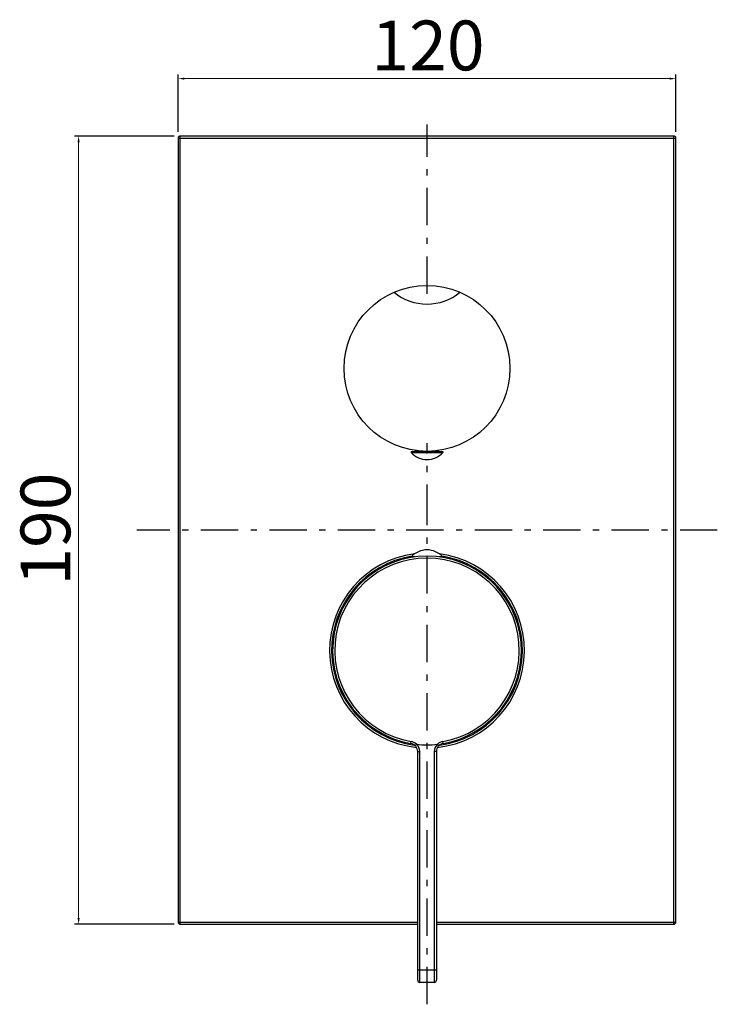
# Model space of a CAD drawing. Units: millimetres. Extents: x 1712 to 2090, y 149 to 599.
# Drawn here: x 1713 to 1882, y 149 to 387 of the extents above; entities that cross this region are included whole.
import ezdxf

# ---------------------------------------------------------------- set-up
doc = ezdxf.new("R2010")
doc.units = ezdxf.units.MM
doc.linetypes.add('ASSI1', pattern=[5.5, 3, -1, 0.5, -1])
doc.layers.add('02___PRT_ALL_AXES', color=7, linetype='Continuous')
doc.layers.add('OGGETTO', color=7, linetype='Continuous', lineweight=25)
doc.styles.add('ISO Proportional', font='tahoma.ttf')
doc.dimstyles.new('ISO-25', dxfattribs={"dimtxt": 12, "dimasz": 1.5, "dimexe": 1, "dimexo": 1.5, "dimgap": 1.5, "dimtad": 1, "dimdec": 0, "dimtxsty": 'ISO Proportional', "dimcen": 2.5, "dimclrd": 7, "dimclre": 7, "dimclrt": 7, "dimadec": 0, "dimazin": 0, "dimtfac": 1, "dimtdec": 0, "dimtmove": 0, "dimatfit": 3, "dimfxl": 1, "dimlwd": 13, "dimarcsym": 0})

# ---------------------------------------------------------------- blocks, each defined once
blk = doc.blocks.new('*D24')
at = {"layer": 'Defpoints', "color": 0, "transparency": 16777216}
for p in [(1871.66, 372.61), (1751.66, 358.27), (1871.66, 358.27)]:
    blk.add_point(p, dxfattribs=at)
at = {"layer": 'OGGETTO', "color": 7, "lineweight": -2, "transparency": 16777216}
for p, q in [((1751.66, 359.77), (1751.66, 373.61)), ((1871.66, 359.77), (1871.66, 373.61))]:
    blk.add_line(p, q, dxfattribs=at)
at = {"layer": 'OGGETTO', "color": 7, "lineweight": 13, "transparency": 16777216}
blk.add_line((1753.16, 372.61), (1870.16, 372.61), dxfattribs=at)
at = {"layer": 'OGGETTO', "color": 7, "transparency": 16777216}
for points in [[(1753.16, 372.86), (1753.16, 372.36), (1751.66, 372.61)], [(1870.16, 372.86), (1870.16, 372.36), (1871.66, 372.61)]]:
    blk.add_solid(points, dxfattribs=at)
at = {"layer": 'OGGETTO', "color": 7, "transparency": 16777216, "insert": (1811.91, 386.61), "char_height": 12, "attachment_point": 2, "style": 'ISO Proportional'}
blk.add_mtext('120', dxfattribs=at)
blk = doc.blocks.new('*D25')
at = {"layer": 'Defpoints', "color": 0, "transparency": 16777216}
for p in [(1752.16, 358.77), (1727.66, 168.77), (1752.16, 168.77)]:
    blk.add_point(p, dxfattribs=at)
at = {"layer": 'OGGETTO', "color": 7, "lineweight": -2, "transparency": 16777216}
for p, q in [((1750.66, 358.77), (1726.66, 358.77)), ((1750.66, 168.77), (1726.66, 168.77))]:
    blk.add_line(p, q, dxfattribs=at)
at = {"layer": 'OGGETTO', "color": 7, "lineweight": 13, "transparency": 16777216}
blk.add_line((1727.66, 357.27), (1727.66, 170.27), dxfattribs=at)
at = {"layer": 'OGGETTO', "color": 7, "transparency": 16777216}
for points in [[(1727.41, 357.27), (1727.91, 357.27), (1727.66, 358.77)], [(1727.41, 170.27), (1727.91, 170.27), (1727.66, 168.77)]]:
    blk.add_solid(points, dxfattribs=at)
at = {"layer": 'OGGETTO', "color": 7, "transparency": 16777216, "insert": (1713.66, 264.03), "char_height": 12, "attachment_point": 2, "rotation": 90, "style": 'ISO Proportional'}
blk.add_mtext('190', dxfattribs=at)

msp = doc.modelspace()

# ---------------------------------------------------------------- linework, layer by layer
at = {"color": 7, "linetype": 'Continuous'}
for p, q in [((1809.09, 282.77), (1809.09, 282.94)), ((1810.66, 282.77), (1810.66, 282.8)), ((1812.66, 282.77), (1812.66, 282.8)), ((1814.22, 282.77), (1814.22, 282.94)), ((1807.77, 212.35), (1807.77, 212.36)), ((1807.77, 212.36), (1807.79, 212.35)), ((1815.52, 212.35), (1815.54, 212.36)), ((1815.54, 212.36), (1815.54, 212.35)), ((1809.41, 155.27), (1809.41, 210.39)), ((1813.91, 210.39), (1813.91, 155.27)), ((1813.41, 154.77), (1809.91, 154.77))]:
    msp.add_line(p, q, dxfattribs=at)
at = {"color": 9, "linetype": 'Continuous'}
for p, q in [((1807.75, 212.36), (1807.83, 212.84)), ((1815.56, 212.36), (1815.48, 212.84)), ((1809.41, 210.39), (1809.91, 210.39)), ((1809.91, 154.77), (1809.91, 210.39)), ((1813.91, 210.39), (1813.41, 210.39)), ((1813.41, 210.39), (1813.41, 154.77)), ((1809.41, 157.77), (1813.91, 157.77))]:
    msp.add_line(p, q, dxfattribs=at)
for centre, radius, start, end in [((1811.66, 234.77), 23.5, 97.2907, 263.793), ((1811.66, 234.77), 22.26, 279.8877, 260.1123), ((1811.66, 234.77), 23.5, 276.2086, 82.7092), ((1807.4, 210.38), 2.5, 46.8757, 80.1139), ((1807.41, 210.39), 2.5, 0, 45.0155), ((1815.91, 210.39), 2.5, 134.9845, 180), ((1815.91, 210.38), 2.5, 99.8838, 133.6555)]:
    msp.add_arc(centre, radius, start, end, dxfattribs=at)
at = {"color": 7, "linetype": 'Continuous'}
for centre, radius, start, end in [((1811.66, 234.77), 23, 99.1993, 262.3211), ((1811.66, 234.77), 22.75, 279.8877, 260.1123), ((1811.66, 234.77), 23, 277.6903, 80.8007), ((1807.41, 210.39), 2, 0, 80.1123), ((1811.66, 234.77), 22.75, 263.7348, 276.2652), ((1815.91, 210.39), 2, 99.8877, 180), ((1809.91, 155.27), 0.5, 180, 270), ((1813.41, 155.27), 0.5, 270, 0)]:
    msp.add_arc(centre, radius, start, end, dxfattribs=at)
at = {"color": 9, "linetype": 'Continuous'}
for points, knots in [([(1808.81, 211.81), (1808.81, 211.81), (1808.82, 211.83), (1808.83, 211.85), (1808.86, 211.88), (1808.9, 211.93), (1808.95, 211.99), (1809.02, 212.08), (1809.07, 212.15), (1809.11, 212.2)], [0, 0, 0, 0, 0.022374, 0.079863, 0.172164, 0.295797, 0.446379, 0.618407, 1, 1, 1, 1]), ([(1814.5, 211.81), (1814.5, 211.81), (1814.49, 211.83), (1814.48, 211.84), (1814.44, 211.88), (1814.41, 211.93), (1814.36, 211.98), (1814.28, 212.07), (1814.22, 212.14), (1814.18, 212.19)], [0, 0, 0, 0, 0.020924, 0.077955, 0.170137, 0.293875, 0.444739, 0.617205, 1, 1, 1, 1])]:
    msp.add_open_spline(points, degree=3, knots=knots, dxfattribs=at)
at = {"color": 7, "linetype": 'Continuous'}
for points, knots in [([(1809.11, 212.2), (1809.12, 212.2), (1809.13, 212.19), (1809.14, 212.17), (1809.16, 212.16), (1809.17, 212.16)], [0, 0, 0, 0, 0.250859, 0.629133, 1, 1, 1, 1]), ([(1814.14, 212.16), (1814.14, 212.16), (1814.15, 212.16), (1814.16, 212.17), (1814.17, 212.18), (1814.18, 212.18), (1814.18, 212.19)], [0, 0, 0, 0, 0.254719, 0.496199, 0.751071, 1, 1, 1, 1])]:
    msp.add_open_spline(points, degree=3, knots=knots, dxfattribs=at)
at = {"layer": '02___PRT_ALL_AXES', "color": 7, "linetype": 'Continuous'}
for p, q in [((1807.86, 282.77), (1807.86, 282.47)), ((1807.86, 282.77), (1815.46, 282.77)), ((1807.86, 282.47), (1815.46, 282.47)), ((1808.91, 282.77), (1808.91, 282.96)), ((1810.54, 282.77), (1810.54, 282.8)), ((1812.77, 282.77), (1812.77, 282.8)), ((1814.41, 282.77), (1814.41, 282.96)), ((1815.46, 282.77), (1815.46, 282.47)), ((1807.86, 257.19), (1807.86, 257.32)), ((1808.77, 257.32), (1807.86, 257.32)), ((1815.46, 257.32), (1814.54, 257.32)), ((1815.46, 257.19), (1815.46, 257.32))]:
    msp.add_line(p, q, dxfattribs=at)
msp.add_circle((1811.66, 302.77), 20, dxfattribs=at)
for centre, radius, start, end in [((1811.66, 330.77), 12.5, 230.5145, 309.4855), ((1811.66, 285.87), 5.1, 221.7955, 318.2045), ((1811.66, 253.92), 5.1, 41.7955, 138.2045)]:
    msp.add_arc(centre, radius, start, end, dxfattribs=at)
at = {"layer": 'OGGETTO', "linetype": 'ASSI1', "ltscale": 3}
for p, q in [((1811.66, 320.77), (1811.66, 361.55)), ((1811.66, 265.77), (1811.66, 284.77)), ((1881.66, 263.77), (1741.66, 263.77)), ((1811.66, 149.47), (1811.66, 265.77))]:
    msp.add_line(p, q, dxfattribs=at)
at = {"layer": 'OGGETTO'}
for p, q in [((1752.16, 168.77), (1752.16, 358.77)), ((1871.16, 358.77), (1752.16, 358.77)), ((1871.16, 168.77), (1871.16, 358.77)), ((1751.66, 358.27), (1751.66, 169.27)), ((1751.66, 358.27), (1871.66, 358.27)), ((1871.66, 169.27), (1871.66, 358.27)), ((1751.66, 169.27), (1809.41, 169.27)), ((1752.16, 168.77), (1809.41, 168.77)), ((1813.91, 169.27), (1871.66, 169.27)), ((1813.91, 168.77), (1871.16, 168.77))]:
    msp.add_line(p, q, dxfattribs=at)
for centre, start, end in [((1752.16, 358.27), 90, 180), ((1871.16, 358.27), 0, 90), ((1752.16, 169.27), 180, 270), ((1871.16, 169.27), 270, 0)]:
    msp.add_arc(centre, 0.5, start, end, dxfattribs=at)

# ---------------------------------------------------------------- dimensions: what is measured, and where the dimension line sits
dim = msp.add_linear_dim(base=(1871.66, 372.61), p1=(1751.66, 358.27), p2=(1871.66, 358.27), dimstyle='ISO-25', dxfattribs=at)
dim.commit()
dim.dimension.update_dxf_attribs({"geometry": '*D24', "text_midpoint": (1811.91, 372.61), "dimtype": 160})
dim = msp.add_linear_dim(base=(1727.66, 168.77), p1=(1752.16, 358.77), p2=(1752.16, 168.77), angle=270, dimstyle='ISO-25', dxfattribs=at)
dim.commit()
dim.dimension.update_dxf_attribs({"geometry": '*D25', "text_midpoint": (1727.66, 264.03), "dimtype": 160})

doc.saveas('drawing.dxf')
